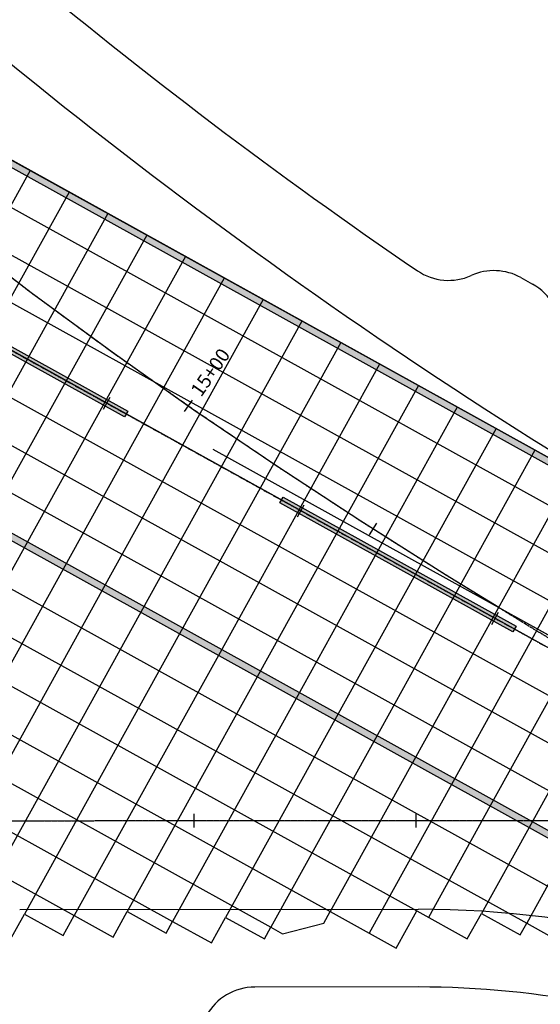
# Model space of a CAD drawing. Units: feet. Extents: x 94333 to 125722, y 53086 to 75139.
# Drawn here: x 115379 to 115614, y 61811 to 62254 of the extents above; entities that cross this region are included whole.
import ezdxf

# ---------------------------------------------------------------- set-up
doc = ezdxf.new("R2010")
doc.units = ezdxf.units.FT
doc.header["$LTSCALE"] = 0.5
doc.header["$MEASUREMENT"] = 0
doc.linetypes.add('CENTER', pattern=[2, 1.25, -0.25, 0.25, -0.25])
for name, color, linetype in [('C-HORIZALIGN-RWY-28L', 203, 'CENTER'), ('C-HORIZALIGN-TICK-RWY-28L', 1, 'Continuous'), ('C-HORIZALIGN-TICK-TWYB3', 1, 'Continuous'), ('C-HORIZALIGN-TICK-TWYF', 1, 'Continuous'), ('C-HORIZALIGN-TWYB3', 203, 'CENTER'), ('C-HORIZALIGN-TWYF', 203, 'CENTER'), ('C-HORIZALIGN_TXT-TWYB3_50SC', 1, 'Continuous'), ('X-CG-STRIPE-RW_H', 2, 'Continuous')]:
    doc.layers.add(name, color=color, linetype=linetype)
for name, color, linetype, plot in [('X-CG-CONC-PANEL', 90, 'Continuous', False), ('X-CG-EOP', 1, 'Continuous', False), ('X-CG-EOP-STRUCTURAL-CONCRETE', 14, 'Continuous', False), ('X-CG-STRIPE-RW', 2, 'Continuous', False), ('X-CG-STRIPE-TW-CL', 80, 'Continuous', False), ('X-CG-STRIPE-TW-CL-EXPLODED-SPIRAL', 104, 'Continuous', False), ('X-CG-STRIPE-TW-EDGE', 2, 'Continuous', False)]:
    doc.layers.add(name, color=color, linetype=linetype, plot=plot)
doc.styles.add('POP', font='swissl.ttf')

# ---------------------------------------------------------------- blocks, each defined once
blk = doc.blocks.new('STA-TICK')
blk.add_lwpolyline([(-0.0625, 0), (0.0625, 0)])

msp = doc.modelspace()

# ---------------------------------------------------------------- hatches: boundary and pattern name
at = {"layer": 'X-CG-STRIPE-RW_H'}
h = msp.add_hatch(color=256, dxfattribs=at)
h.paths.add_polyline_path([(109967.6152, 65017.3588), (117575.73, 60804.7857), (119574.3154, 59698.1791), (119644.0688, 59824.1571), (110037.3686, 65143.3368)], flags=16)
h.paths.add_polyline_path([(113936.0486, 62988.0872), (119654.2704, 59821.9377), (110030.0733, 65150.8053), (109957.4135, 65019.5782), (117574.2768, 60802.1612), (119581.6107, 59690.7106), (119654.2704, 59821.9377)])
for points in [[(115321.7128, 62133.4084), (115323.166, 62136.0329), (115428.1477, 62077.9051), (115426.6945, 62075.2806)], [(115496.6823, 62036.5287), (115498.1355, 62039.1532), (115603.1172, 61981.0254), (115601.664, 61978.4009)]]:
    msp.add_hatch(color=256, dxfattribs=at).paths.add_polyline_path(points)

# ---------------------------------------------------------------- linework, layer by layer
at = {"layer": 'C-HORIZALIGN-RWY-28L', "flags": 128}
msp.add_lwpolyline([(94334.8484, 73755.4401), (124954.5102, 56801.4934)], dxfattribs=at)
at = {"layer": 'C-HORIZALIGN-TWYB3', "flags": 128}
msp.add_lwpolyline([(115884.2052, 61823.6739), (115844.702, 61845.5607), (115805.2345, 61867.512), (115765.8391, 61889.5923), (115726.5524, 61911.8654), (115687.4122, 61934.395), (115648.4575, 61957.2436), (115609.7288, 61980.4731), (115571.2685, 62004.1442), (115533.121, 62028.3161), (115495.3333, 62053.0465), (115457.955, 62078.3912), (115421.0385, 62104.4037), (115384.6393, 62131.1352), (115348.8165, 62158.634), (115313.6324, 62186.9452), (115279.153, 62216.1103), (115245.4482, 62246.167), (115212.5916, 62277.1484), (115180.6607, 62309.0828), (115149.737, 62341.9932), (115119.9056, 62375.8966), (115091.2555, 62410.8036), (115063.8789, 62446.7179), (115037.8717, 62483.6357), (115013.3325, 62521.5447), (114990.3626, 62560.4244), (114969.0654, 62600.2447), (114949.5458, 62640.9655), (114931.9098, 62682.5364), (114916.2635, 62724.8961), (114902.7125, 62767.9715)], dxfattribs=at)
at = {"layer": 'C-HORIZALIGN-TWYF', "flags": 128}
msp.add_lwpolyline([(113129.7855, 61892.3413), (115758.013, 61893.5459)], dxfattribs=at)
at = {"layer": 'X-CG-CONC-PANEL'}
for p, q in [((115384.1399, 62186.2867), (115311.4801, 62055.0595)), ((115401.6368, 62176.5987), (115328.9771, 62045.3716)), ((115419.1338, 62166.9107), (115346.474, 62035.6836)), ((115436.6307, 62157.2227), (115363.971, 62025.9956)), ((115454.1277, 62147.5348), (115381.4679, 62016.3077)), ((115559.1094, 62089.407), (115486.4496, 61958.1798)), ((115576.6063, 62079.719), (115503.9466, 61948.4919)), ((115594.1033, 62070.031), (115521.4435, 61938.8039)), ((115611.6002, 62060.3431), (115538.9405, 61929.1159)), ((115629.0972, 62050.6551), (115556.4374, 61919.428)), ((115646.5941, 62040.9671), (115573.9344, 61909.74)), ((115664.0911, 62031.2791), (115591.4313, 61900.052)), ((115681.588, 62021.5912), (115608.9283, 61890.3641))]:
    msp.add_line(p, q, dxfattribs=at)
for points in [[(115232.2163, 62077.058), (115669.6398, 61834.8588)], [(115245.6859, 62047.7104), (115607.8727, 61847.1694)], [(115239.909, 62029.0195), (115558.3535, 61852.6984)], [(115381.4679, 62016.3077), (115242.3244, 61765.0077)], [(115230.6328, 62012.2661), (115519.3325, 61852.4146)], [(115398.9649, 62006.6197), (115296.9263, 61822.3331)], [(115221.3566, 61995.5128), (115492.5593, 61845.3493)], [(115416.4618, 61996.9317), (115323.6995, 61829.3984)], [(115185.8349, 61993.2914), (115448.2892, 61847.9719)], [(115433.9588, 61987.2437), (115356.842, 61847.9671)], [(115176.5587, 61976.5381), (115404.019, 61850.5945)], [(115451.4557, 61977.5558), (115381.5328, 61851.2715)], [(115468.9527, 61967.8678), (115404.019, 61850.5945)], [(115486.4496, 61958.1798), (115427.8858, 61852.4108)], [(115503.9466, 61948.4919), (115448.2892, 61847.9719)], [(115521.4435, 61938.8039), (115472.156, 61849.7882)], [(115538.9405, 61929.1159), (115492.5593, 61845.3493)], [(115556.4374, 61919.428), (115519.3325, 61852.4146)], [(115573.9344, 61909.74), (115536.8294, 61842.7267)], [(115591.4313, 61900.052), (115563.6026, 61849.792)], [(115608.9283, 61890.3641), (115587.4694, 61851.6083)], [(115626.4252, 61880.6761), (115607.8727, 61847.1694)]]:
    msp.add_lwpolyline(points, dxfattribs=at)
at = {"layer": 'X-CG-EOP'}
msp.add_line((115559.133, 61818.4547), (115485.3562, 61818.4209), dxfattribs=at)
at = {"layer": 'X-CG-EOP', "flags": 128}
msp.add_lwpolyline([(115605.2644, 62138.0407), (115610.5135, 62135.1344)], dxfattribs=at)
at = {"layer": 'X-CG-EOP'}
for centre, radius, start, end in [((116868.5983, 64061.9629), 2325, 230.0777943, 235.7063318), ((115572.6984, 62161.7936), 25, 235.706332, 294.149642), ((115593.1544, 62116.1696), 25, 61.02693, 114.149642), ((115598.4035, 62113.2632), 25, 358.920398, 61.02693), ((115485.3677, 61793.4209), 25, 90.02626, 151.02693), ((115559.3232, 61403.4547), 415, 67.477325, 90.02626)]:
    msp.add_arc(centre, radius, start, end, dxfattribs=at)
at = {"layer": 'X-CG-EOP-STRUCTURAL-CONCRETE', "flags": 128}
for points in [[(114529.1773, 62659.675), (115725.4179, 61997.3228)], [(115374.3395, 61838.2801), (115381.5328, 61851.2715), (115399.0297, 61841.5836), (115404.019, 61850.5945), (115421.516, 61840.9065), (115427.8858, 61852.4108), (115445.3831, 61842.7227), (115448.2892, 61847.9719), (115465.7861, 61838.2839), (115472.156, 61849.7882), (115489.6532, 61840.1), (115492.5593, 61845.3493), (115497.8081, 61842.4431), (115516.4259, 61847.1653), (115519.3325, 61852.4146), (115549.0773, 61835.9451), (115558.3535, 61852.6984), (115581.0996, 61840.1041), (115587.4694, 61851.6083), (115604.9664, 61841.9203), (115607.8727, 61847.1694), (115625.3697, 61837.4815)]]:
    msp.add_lwpolyline(points, dxfattribs=at)
at = {"layer": 'X-CG-STRIPE-RW'}
for points in [[(113936.0486, 62988.0872), (119654.2704, 59821.9377), (110030.0733, 65150.8053), (109957.4135, 65019.5782), (117574.2768, 60802.1612), (119581.6107, 59690.7106), (119654.2704, 59821.9377)], [(109967.6152, 65017.3588), (117575.73, 60804.7857), (119574.3154, 59698.1791), (119644.0688, 59824.1571), (110037.3686, 65143.3368)], [(115321.7128, 62133.4084), (115323.166, 62136.0329), (115428.1477, 62077.9051), (115426.6945, 62075.2806)], [(115496.6823, 62036.5287), (115498.1355, 62039.1532), (115603.1172, 61981.0254), (115601.664, 61978.4009)]]:
    msp.add_lwpolyline(points, close=True, dxfattribs=at)
at = {"layer": 'X-CG-STRIPE-TW-CL'}
for p, q in [((115188.3983, 61893.2848), (115603.3103, 61893.4749)), ((115609.4984, 61893.4778), (115644.2549, 61893.4937))]:
    msp.add_line(p, q, dxfattribs=at)
for points in [[(115641.6122, 61963.7117), (115466.6422, 62060.5906)], [(115595.2851, 61989.3627), (115770.255, 61892.4838)]]:
    msp.add_lwpolyline(points, dxfattribs=at)
at = {"layer": 'X-CG-STRIPE-TW-CL-EXPLODED-SPIRAL', "flags": 128}
msp.add_lwpolyline([(115595.2851, 61989.3627), (115571.2685, 62004.1442), (115533.121, 62028.3161), (115495.3333, 62053.0465), (115457.955, 62078.3912), (115421.0385, 62104.4037), (115384.6393, 62131.1352), (115348.8165, 62158.634), (115313.6324, 62186.9452), (115279.153, 62216.1103), (115245.4482, 62246.167), (115212.5916, 62277.1484), (115211.0359, 62278.7042)], dxfattribs=at)
at = {"layer": 'X-CG-STRIPE-TW-EDGE'}
msp.add_line((115379.4049, 61853.3723), (115559.117, 61853.4547), dxfattribs=at)
for centre, radius, start, end in [((116868.5983, 64061.9629), 2360, 228.0350167, 241.0269302), ((115559.3232, 61403.4547), 450, 61.02693, 90.02626)]:
    msp.add_arc(centre, radius, start, end, dxfattribs=at)

# ---------------------------------------------------------------- block references
at = {"layer": 'C-HORIZALIGN-TICK-RWY-28L', "xscale": 49.99999999999996, "yscale": 49.99999999999996, "zscale": 49.99999999999996, "rotation": 61.02693016448214}
for p in [(115418.6726, 62081.4368), (115506.1574, 62032.997), (115593.6421, 61984.5571)]:
    msp.add_blockref('STA-TICK', p, dxfattribs=at)
at = {"layer": 'C-HORIZALIGN-TICK-TWYB3', "xscale": 49.99999999999997, "yscale": 49.99999999999997, "zscale": 49.99999999999997, "rotation": 237.3534703335505}
msp.add_blockref('STA-TICK', (115538.5497, 62024.8301), dxfattribs=at)
at = {"layer": 'C-HORIZALIGN-TICK-TWYF', "xscale": 50.00000000000048, "yscale": 50.00000000000048, "zscale": 50.00000000000048, "rotation": 90.02626025565995}
for p in [(115458.013, 61893.4084), (115558.013, 61893.4542)]:
    msp.add_blockref('STA-TICK', p, dxfattribs=at)

# ---------------------------------------------------------------- next in the draw order: texts
at = {"layer": 'C-HORIZALIGN_TXT-TWYB3_50SC', "insert": (115459.2445, 62085.1733), "char_height": 6.25, "attachment_point": 4, "rotation": 55.287149, "style": 'POP', "bg_fill": 3, "box_fill_scale": 1.1, "bg_fill_color": 256, "bg_fill_transparency": 16253535}
msp.add_mtext('15+00', dxfattribs=at)

# ---------------------------------------------------------------- next in the draw order: linework, layer by layer
at = {"layer": 'X-CG-CONC-PANEL'}
for p, q in [((115471.6246, 62137.8468), (115398.9649, 62006.6197)), ((115489.1216, 62128.1588), (115416.4618, 61996.9317)), ((115189.0015, 62122.8753), (115783.8978, 61793.4844)), ((115506.6185, 62118.4709), (115433.9588, 61987.2437)), ((115524.1155, 62108.7829), (115451.4557, 61977.5558)), ((115541.6124, 62099.0949), (115468.9527, 61967.8678))]:
    msp.add_line(p, q, dxfattribs=at)
for points in [[(119617.9406, 59756.3241), (109993.7434, 65085.1918)], [(117894.2519, 60775.0185), (111464.9715, 64334.8774)], [(117885.1694, 60758.6151), (111455.889, 64318.474)], [(117876.0869, 60742.2117), (111446.8065, 64302.0706)], [(117857.922, 60709.4049), (111428.6416, 64269.2638)], [(117848.8395, 60693.0015), (111419.5591, 64252.8605)], [(117839.757, 60676.5981), (111410.4767, 64236.4571)]]:
    msp.add_lwpolyline(points, dxfattribs=at)
at = {"layer": 'X-CG-STRIPE-TW-CL-EXPLODED-SPIRAL', "flags": 128}
msp.add_lwpolyline([(115595.2851, 61989.3627), (115571.2685, 62004.1442), (115533.121, 62028.3161), (115495.3333, 62053.0465), (115457.955, 62078.3912), (115421.0385, 62104.4037), (115384.6393, 62131.1352), (115348.8165, 62158.634), (115313.6324, 62186.9452), (115279.153, 62216.1103), (115245.4482, 62246.167), (115212.5916, 62277.1484)], dxfattribs=at)

# ---------------------------------------------------------------- next in the draw order: block references
at = {"layer": 'C-HORIZALIGN-TICK-TWYB3', "xscale": 49.99999999999999, "yscale": 49.99999999999999, "zscale": 49.99999999999999, "rotation": 235.2871491785945}
msp.add_blockref('STA-TICK', (115455.3022, 62080.2264), dxfattribs=at)

doc.saveas('drawing.dxf')
